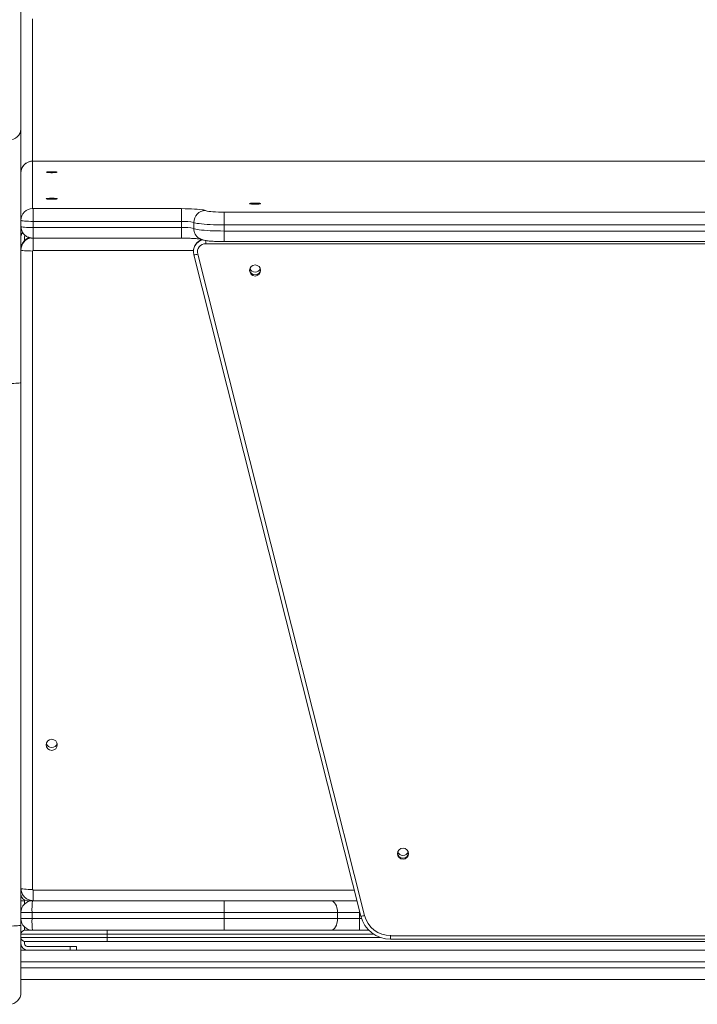
# Model space of a CAD drawing. Units: millimetres. Extents: x -1025 to 2025, y -1000 to 3000.
# Drawn here: x -1 to 549, y 0 to 798 of the extents above; entities that cross this region are included whole.
import ezdxf

# ---------------------------------------------------------------- set-up
doc = ezdxf.new("R2010")
doc.units = ezdxf.units.MM

msp = doc.modelspace()

# ---------------------------------------------------------------- linework, layer by layer
at = {"color": 7, "linetype": 'Continuous', "lineweight": 15}
for p, q in [((0, 873.16), (0, 9.5)), ((9.5, 683.69), (9.5, 645.27)), ((706.57, 683.77), (10, 683.77)), ((10, 645.22), (130.36, 645.22)), ((10, 645.22), (10, 621.29)), ((130.36, 645.22), (130.36, 621.29)), ((165, 642.41), (835, 642.41)), ((165, 642.41), (165, 618.48)), ((130.36, 634.87), (10, 634.87)), ((140.26, 629.09), (140.26, 634.07)), ((835, 632.06), (165, 632.06)), ((10, 629.9), (130.36, 629.9)), ((165, 627.09), (835, 627.09)), ((3, 622.49), (3, 619.3)), ((10, 621.29), (130.36, 621.29)), ((850, 616.79), (150, 616.79)), ((165, 618.48), (835, 618.48)), ((9.5, 610.86), (9.5, 93.15)), ((140, 610.56), (140, 610.32)), ((140.3, 607.89), (140.3, 607.88)), ((140.3, 607.88), (275.76, 71.59)), ((143.41, 608.36), (278.86, 72.08)), ((0.03, 93.31), (0, 94.04)), ((0, 84), (3, 84)), ((3, 84.42), (3, 81.43)), ((9.21, 84), (5, 84)), ((9.5, 84), (272.62, 84)), ((10, 84.04), (272.61, 84.04)), ((45, 84.04), (45, 84)), ((165, 60), (165, 84)), ((275.02, 74.5), (0, 74.5)), ((9, 69.5), (9, 74.5)), ((256.87, 69.5), (256.87, 74.5)), ((274.65, 60), (274.65, 75.95)), ((0, 69.5), (276.38, 69.5)), ((275.75, 71.6), (275.76, 71.59)), ((286.38, 56.8), (0, 56.8)), ((3, 62.57), (3, 59.99)), ((282.39, 60), (3.2, 60)), ((70, 60), (70, 51)), ((0, 54.2), (291.67, 54.2)), ((3, 51.01), (3, 49)), ((996.8, 51), (3.2, 51)), ((300, 55.66), (700, 55.66)), ((300, 52.76), (700, 52.76)), ((0, 44), (1000, 44)), ((5, 47), (45, 47)), ((40, 44), (40, 47)), ((45, 47), (45, 44)), ((1000, 20), (0, 20))]:
    msp.add_line(p, q, dxfattribs=at)
at = {"color": 8, "linetype": 'Continuous', "lineweight": 15}
for p, q in [((9.5, 799.24), (9.5, 683.77)), ((10, 683.77), (10, 683.73)), ((706.65, 683.73), (10, 683.73)), ((10, 621.29), (10, 611.36)), ((150, 619.38), (150, 616.79)), ((140.03, 611.36), (10, 611.36)), ((10, 92.65), (270.44, 92.65)), ((10, 92.65), (10, 84.04)), ((40, 84), (40, 84.04)), ((300, 55.66), (300, 52.76)), ((1000, 34.5), (0, 34.5)), ((0, 29.5), (1000, 29.5))]:
    msp.add_line(p, q, dxfattribs=at)
at = {"color": 7, "linetype": 'Continuous', "lineweight": 15, "flags": 128}
for points in [[(29.5, 674.78), (29.32, 674.67), (28.79, 674.56), (27.95, 674.47), (26.87, 674.4), (25.64, 674.37), (24.36, 674.37), (23.13, 674.4), (22.05, 674.47), (21.21, 674.56), (20.68, 674.67), (20.5, 674.78), (20.68, 674.9), (21.21, 675.01), (22.05, 675.1), (23.13, 675.17), (24.36, 675.2), (25.64, 675.2), (26.87, 675.17), (27.95, 675.1), (28.79, 675.01), (29.32, 674.9), (29.5, 674.78)], [(29.5, 653.23), (29.32, 653.12), (28.79, 653.01), (27.95, 652.92), (26.87, 652.85), (25.64, 652.82), (24.36, 652.82), (23.13, 652.85), (22.05, 652.92), (21.21, 653.01), (20.68, 653.12), (20.5, 653.23), (20.68, 653.35), (21.21, 653.46), (22.05, 653.55), (23.13, 653.62), (24.36, 653.65), (25.64, 653.65), (26.87, 653.62), (27.95, 653.55), (28.79, 653.46), (29.32, 653.35), (29.5, 653.23)], [(194.5, 649.3), (194.32, 649.18), (193.79, 649.07), (192.95, 648.98), (191.87, 648.92), (190.64, 648.88), (189.36, 648.88), (188.13, 648.92), (187.05, 648.98), (186.21, 649.07), (185.68, 649.18), (185.5, 649.3), (185.68, 649.42), (186.21, 649.53), (187.05, 649.62), (188.13, 649.68), (189.36, 649.72), (190.64, 649.72), (191.87, 649.68), (192.95, 649.62), (193.79, 649.53), (194.32, 649.42), (194.5, 649.3)], [(130.36, 645.22), (133.13, 645.2), (135.85, 645.15), (138.46, 645.06), (140.9, 644.93), (143.12, 644.78), (145.09, 644.59), (146.76, 644.38), (148.09, 644.16), (149.07, 643.91), (149.66, 643.66)], [(149.66, 643.66), (150.2, 643.43), (151.12, 643.22), (152.38, 643.02), (153.96, 642.84), (155.81, 642.69), (157.9, 642.57), (160.17, 642.48), (162.55, 642.43), (165, 642.41)], [(10, 634.87), (8.05, 634.89), (6.17, 634.95), (4.44, 635.03), (2.93, 635.15), (1.69, 635.29), (0.76, 635.45), (0.19, 635.63), (0, 635.81)], [(0, 630.83), (0.19, 630.65), (0.76, 630.47), (1.69, 630.31), (2.93, 630.17), (4.44, 630.05), (6.17, 629.97), (8.05, 629.91), (10, 629.9)], [(165, 632.06), (162.03, 632.08), (159.11, 632.13), (156.27, 632.21), (153.55, 632.32), (150.99, 632.47), (148.63, 632.64), (146.51, 632.83), (144.64, 633.05), (143.06, 633.28), (141.8, 633.53), (140.86, 633.8), (140.26, 634.07)], [(140.26, 629.09), (140.86, 628.82), (141.8, 628.56), (143.06, 628.3), (144.64, 628.07), (146.51, 627.85), (148.63, 627.66), (150.99, 627.49), (153.55, 627.35), (156.27, 627.23), (159.11, 627.15), (162.03, 627.1), (165, 627.09)], [(0, 611.75), (0.18, 611.57), (0.72, 611.41), (1.6, 611.25), (2.78, 611.12), (4.22, 611.01), (5.86, 610.93), (7.65, 610.88), (9.5, 610.86)], [(0, 504.31), (-0.18, 504.14), (-0.72, 503.97), (-1.6, 503.82), (-2.78, 503.69), (-4.22, 503.57), (-5.86, 503.49), (-7.65, 503.44), (-9.5, 503.42)], [(0, 94.04), (0.18, 93.86), (0.72, 93.7), (1.6, 93.54), (2.78, 93.41), (4.22, 93.3), (5.86, 93.21), (7.65, 93.16), (9.5, 93.15)], [(256.87, 74.5), (256.76, 76.35), (256.44, 78.14), (255.92, 79.78), (255.22, 81.22), (254.37, 82.4), (253.4, 83.28), (252.34, 83.82), (251.24, 84)], [(0, 64.33), (-0.18, 64.16), (-0.72, 63.99), (-1.6, 63.84), (-2.78, 63.7), (-4.22, 63.59), (-5.86, 63.51), (-7.65, 63.46), (-9.5, 63.44)], [(251.24, 60), (252.34, 60.18), (253.4, 60.72), (254.37, 61.6), (255.22, 62.78), (255.92, 64.22), (256.44, 65.86), (256.76, 67.65), (256.87, 69.5)]]:
    msp.add_lwpolyline(points, dxfattribs=at)
at = {"color": 7, "linetype": 'Continuous', "lineweight": 15}
for centre in [(190.01, 595.08), (25.01, 210.41), (310.01, 122.17)]:
    msp.add_circle(centre, 4.49, dxfattribs=at)
for centre, radius, start, end in [((-8.98, 710.18), 9, 266.71578, 356.28752), ((9.48, 674.21), 9.48, 89.87397, 179.87341), ((9.88, 682.36), 1.37, 84.82927, 105.87649), ((9.48, 635.79), 9.48, 89.87397, 179.87341), ((9.88, 646.59), 1.37, 254.12351, 275.17073), ((149.84, 634.08), 9.58, 91.07007, 180.03313), ((132.37, 598.24), 36.69, 77.58352, 93.13828), ((4.96, 626.23), 4.96, 156.68314, 179.99463), ((4.97, 622.49), 4.97, 136.33207, 179.9791), ((4.99, 622.49), 1.99, 145.51039, 179.9853), ((132.37, 593.26), 36.69, 77.58352, 93.13828), ((149.96, 610.55), 9.96, 106.20096, 179.92994), ((149.96, 610.31), 9.95, 104.13869, 194.08055), ((149.98, 610.01), 6.78, 89.83238, 194.03764), ((10, 610.86), 0.499, 89.87397, 179.87341), ((190, 595.94), 4.5, 185.59187, 354.40813), ((190, 598.2), 4.51, 200.38417, 339.61583), ((25, 212.68), 4.5, 194.721, 345.279), ((310, 123.03), 4.5, 185.59187, 354.40813), ((310, 125.29), 4.51, 200.38417, 339.61583), ((5, 89), 5, 180, 270), ((10, 93.15), 0.499, 180.12659, 270.12603), ((9.5, 74.5), 9.5, 90, 180), ((54.5, 76.87), 45.56, 170.99469, 182.97974), ((299.97, 77.45), 21.78, 194.27372, 270.08628), ((9.5, 69.5), 9.5, 180, 270), ((54.5, 67.13), 45.56, 177.02026, 189.00531), ((299.96, 77.75), 24.97, 194.26534, 270.09467), ((3.2, 56.8), 3.2, 90, 180), ((3.2, 54.2), 3.2, 180, 270), ((5, 49), 5, 180, 270), ((5, 49), 2, 180, 270), ((-9.5, 9.5), 9.5, 270, 0)]:
    msp.add_arc(centre, radius, start, end, dxfattribs=at)
at = {"color": 8, "linetype": 'Continuous', "lineweight": 15}
for centre, radius, start, end in [((149.58, 629.06), 9.32, 179.79514, 237.06598), ((9.96, 612.2), 9.96, 106.68084, 179.92693), ((9.97, 611.73), 9.97, 100.08736, 179.88908), ((140.54, 616.53), 8.66, 268.41238, 289.31361), ((276, 80.24), 8.66, 268.41238, 289.31361)]:
    msp.add_arc(centre, radius, start, end, dxfattribs=at)
at = {"color": 7, "linetype": 'Continuous', "lineweight": 15}
for points, knots in [([(10, 683.77), (9.82, 683.77), (9.19, 683.77), (8.04, 683.66), (6.63, 683.33), (5.24, 682.76), (4.03, 682.04), (2.89, 681.1), (1.89, 679.98), (1.04, 678.65), (0.42, 677.17), (0.06, 675.67), (0.02, 674.68), (0, 674.23)], [0, 0, 0, 0, 0.0351071, 0.1218487, 0.2295596, 0.3135453, 0.4131726, 0.5024507, 0.6006218, 0.7027801, 0.8072617, 0.9129979, 1, 1, 1, 1]), ([(0, 630.83), (0.03, 630.23), (0.09, 629.09), (0.56, 627.5), (1.21, 626.1), (2.03, 624.9), (2.97, 623.89), (3.97, 623.07), (5, 622.44), (6.01, 621.97), (6.98, 621.65), (7.89, 621.45), (8.77, 621.33), (9.46, 621.29), (9.89, 621.29), (10, 621.29)], [0, 0, 0, 0, 0.116334, 0.221346, 0.320531, 0.414423, 0.503212, 0.586833, 0.665022, 0.737366, 0.803402, 0.862988, 0.917684, 0.977949, 1, 1, 1, 1]), ([(6.89, 621.7), (6.79, 621.67), (6.12, 621.5), (4.96, 620.89), (3.49, 619.88), (2.24, 618.6), (1.23, 617.13), (0.5, 615.5), (0.07, 613.84), (0.02, 612.73), (0, 612.22)], [0, 0, 0, 0, 0.024638, 0.166676, 0.308754, 0.45085, 0.592937, 0.734989, 0.876987, 1, 1, 1, 1]), ([(130.36, 621.29), (130.77, 621.29), (131.98, 621.28), (133.96, 621.26), (136.24, 621.2), (138.4, 621.12), (140.4, 621.01), (142.19, 620.89), (143.73, 620.75), (144.89, 620.62), (145.68, 620.51), (145.95, 620.46), (146.05, 620.44)], [0, 0, 0, 0, 0.060793, 0.176484, 0.291972, 0.406887, 0.520839, 0.633276, 0.743364, 0.849808, 0.938024, 1, 1, 1, 1]), ([(144.49, 621.25), (144.9, 621.01), (145.64, 620.57), (146.7, 620.14), (147.68, 619.82), (148.82, 619.54), (150.21, 619.29), (151.87, 619.07), (153.77, 618.88), (155.82, 618.73), (158.01, 618.62), (160.28, 618.54), (162.62, 618.48), (164.2, 618.48), (165, 618.48)], [0, 0, 0, 0, 0.063294, 0.112871, 0.167821, 0.233623, 0.326422, 0.430254, 0.525646, 0.625776, 0.721199, 0.814397, 0.906474, 1, 1, 1, 1]), ([(0.06, 93.31), (0.08, 92.99), (0.13, 92.08), (0.56, 90.62), (1.3, 89), (2.33, 87.54), (3.6, 86.29), (5.07, 85.28), (6.7, 84.55), (8.36, 84.11), (9.48, 84.06), (10, 84.04)], [0, 0, 0, 0, 0.0643383, 0.1830741, 0.3017734, 0.4204378, 0.5390871, 0.6577434, 0.7764277, 0.8951576, 1, 1, 1, 1])]:
    msp.add_open_spline(points, degree=3, knots=knots, dxfattribs=at)

doc.saveas('drawing.dxf')
